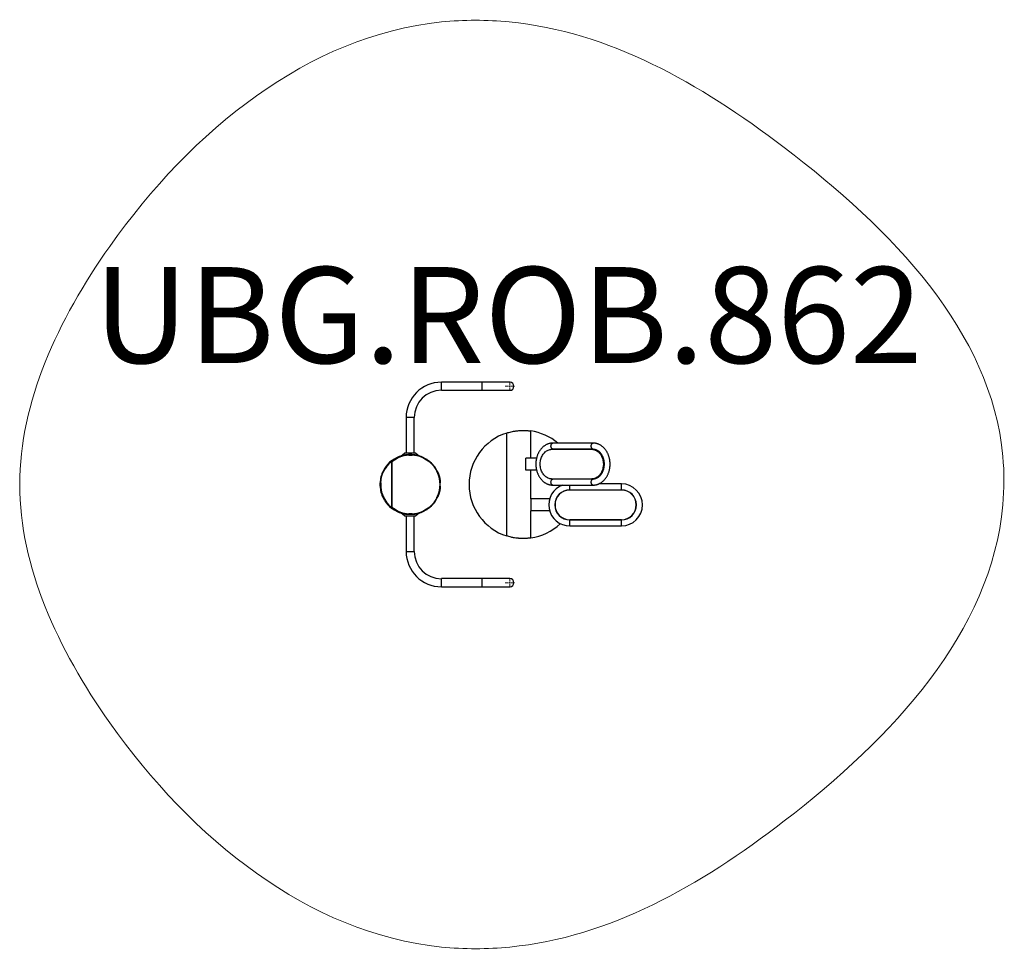
# Model space of a CAD drawing. Units: millimetres. Extents: x -1870 to 2228, y -1935 to 1935.
import ezdxf

# ---------------------------------------------------------------- set-up
doc = ezdxf.new("R2010")
doc.units = ezdxf.units.MM
doc.layers.add('SW_hulplaag', color=6, linetype='Continuous')
doc.layers.add('SW_Toestellen', color=2, linetype='Continuous')
doc.styles.add('SPW_2D_CAD', font='arial.ttf', dxfattribs={"height": 400})

# ---------------------------------------------------------------- blocks, each defined once
blk = doc.blocks.new('SW_CENTERMARKSYMBOL_0')
at = {"color": 0, "linetype": 'Continuous', "lineweight": 0}
for p, q in [((-0.17, 0), (-0.65, 0)), ((0, 0), (-0.08, 0)), ((0, 0.17), (0, 0.64)), ((0, 0), (0, 0.08)), ((0, 0), (0, -0.08)), ((0, 0), (0.08, 0)), ((0.17, 0), (0.64, 0)), ((0, -0.17), (0, -0.65))]:
    blk.add_line(p, q, dxfattribs=at)
blk = doc.blocks.new('SW_CENTERMARKSYMBOL_1')
at = {"color": 0, "linetype": 'Continuous', "lineweight": 0}
for p, q in [((-0.17, 0), (-0.65, 0)), ((0, 0), (-0.08, 0)), ((0, 0.17), (0, 0.64)), ((0, 0), (0, 0.08)), ((0, 0), (0, -0.08)), ((0, 0), (0.08, 0)), ((0.17, 0), (0.64, 0)), ((0, -0.17), (0, -0.65))]:
    blk.add_line(p, q, dxfattribs=at)

msp = doc.modelspace()

# ---------------------------------------------------------------- linework, layer by layer
at = {"layer": 'SW_Toestellen'}
for p, q in [((55, 425.9), (-115, 425.9)), ((-115, 392.2), (-115, 425.9)), ((170, 425.9), (55, 425.9)), ((55, 392.2), (55, 425.9)), ((-115, 392.2), (55, 392.2)), ((55, 392.2), (170, 392.2)), ((-261.9, 279), (-261.9, 131)), ((-245, 279), (-261.9, 279)), ((-228.2, 279), (-245, 279)), ((-228.2, 131), (-228.2, 279)), ((156.6, 214.4), (156.6, -214.4)), ((256.6, 110), (256.6, 222.8)), ((516.2, 172.5), (348.9, 172.5)), ((-267, 131), (-278.3, 121.4)), ((-223, 131), (-267, 131)), ((-238.3, 125), (-251.7, 125)), ((-211.7, 121.4), (-223, 131)), ((511.2, 146.5), (343.9, 146.5)), ((346.3, 147), (345.9, 146.5)), ((513.2, 147), (346.3, 147)), ((348.9, 147.5), (516.2, 147.5)), ((394.9, 147.5), (395.3, 147)), ((513.4, 146.5), (511.2, 146.5)), ((513.6, 146.5), (513.2, 147)), ((515, 147), (513.2, 147)), ((515.5, 146.4), (515, 147)), ((-320.8, 96.4), (-322.6, 98.8)), ((-319.3, 96.4), (-320.8, 96.4)), ((-320.8, -96.4), (-320.8, 96.4)), ((-319.3, -96.4), (-319.3, 96.4)), ((-313.3, 104.9), (-301.7, 111.6)), ((-310.3, 102.3), (-298.7, 109)), ((-250.2, 122), (-236.8, 122)), ((-188.3, 111.6), (-176.7, 104.9)), ((-188.3, 109), (-176.7, 102.3)), ((235.8, 60), (235.8, 110)), ((281, 110), (235.8, 110)), ((561.8, 91.5), (560.9, 92.6)), ((561.6, 89.5), (561.1, 90.2)), ((562, 89.5), (561.6, 89.5)), ((561.6, 80.5), (561.6, 89.5)), ((-356.6, 56.7), (-349.9, 68.3)), ((-354, 55.2), (-356.6, 56.7)), ((-354, 55.2), (-347.3, 66.8)), ((-347.3, 66.8), (-349.9, 68.3)), ((-141.2, 66.8), (-134.5, 55.2)), ((-140.1, 68.3), (-133.4, 56.7)), ((281, 60), (235.8, 60)), ((256.6, -60), (256.6, 60)), ((560.9, 77.4), (561.8, 78.5)), ((561.1, 79.8), (561.6, 80.5)), ((562, 80.5), (561.6, 80.5)), ((-370, -6.7), (-370, 6.7)), ((-370, 6.7), (-367, 6.7)), ((-367, 6.7), (-367, -6.7)), ((-121.5, 6.7), (-121.5, -6.7)), ((-120, -6.7), (-120, 6.7)), ((343.9, 23.5), (511.2, 23.5)), ((345.9, 23.5), (346.3, 23)), ((346.3, 23), (513.2, 23)), ((516.2, 22.5), (348.9, 22.5)), ((448.8, 23), (448.9, 22.5)), ((511.2, 23.5), (513.4, 23.5)), ((513.2, 23), (513.6, 23.5)), ((515, 23), (513.2, 23)), ((515, 23), (515.5, 23.6)), ((634.3, 2.5), (539.9, 2.5)), ((634.3, -22.5), (634.3, 2.5)), ((-370, -6.7), (-367, -6.7)), ((348.9, -2.5), (516.2, -2.5)), ((419.6, -23), (419.1, -23.5)), ((419.3, -22.5), (419.3, -2.5)), ((419.3, -22.5), (634.3, -22.5)), ((634.3, -23.5), (419.3, -23.5)), ((634, -23), (419.6, -23)), ((448.9, -22.5), (448.8, -23)), ((634.6, -23.5), (634, -23)), ((-354, -55.2), (-356.6, -56.7)), ((-349.9, -68.3), (-356.6, -56.7)), ((-354, -55.2), (-347.3, -66.8)), ((-347.3, -66.8), (-349.9, -68.3)), ((-134.5, -55.2), (-141.2, -66.8)), ((-133.4, -56.7), (-140.1, -68.3)), ((256.6, -60), (256.6, -110)), ((335.5, -60), (256.6, -60)), ((358, -79.8), (357.3, -80.5)), ((357.3, -80.5), (357.3, -89.5)), ((363.1, -60), (362, -60)), ((696.3, -80.5), (695.6, -79.8)), ((696.3, -89.5), (696.3, -80.5)), ((-322.6, -98.8), (-320.8, -96.4)), ((-320.8, -96.4), (-319.3, -96.4)), ((-301.7, -111.6), (-313.3, -104.9)), ((-298.7, -109), (-310.3, -102.3)), ((-278.3, -121.4), (-267, -131)), ((-236.8, -122), (-250.2, -122)), ((-223, -131), (-211.7, -121.4)), ((-176.7, -102.3), (-188.3, -109)), ((-176.7, -104.9), (-188.3, -111.6)), ((256.6, -222.8), (256.6, -110)), ((335.5, -110), (256.6, -110)), ((357.3, -89.5), (358, -90.2)), ((363.1, -110), (362, -110)), ((695.6, -90.2), (696.3, -89.5)), ((-267, -131), (-223, -131)), ((-261.9, -131), (-261.9, -279)), ((-238.3, -125), (-251.7, -125)), ((-228.2, -279), (-228.2, -131)), ((398.7, -143), (398.1, -143.8)), ((419.1, -146.5), (419.6, -147)), ((419.3, -146.5), (634.3, -146.5)), ((634.3, -147.5), (419.3, -147.5)), ((419.3, -172.5), (419.3, -147.5)), ((419.6, -147), (634, -147)), ((634, -147), (634.6, -146.5)), ((634.3, -172.5), (634.3, -147.5)), ((419.3, -172.5), (634.3, -172.5)), ((-261.9, -279), (-228.2, -279)), ((55, -392.1), (-115, -392.1)), ((-115, -425.8), (-115, -392.1)), ((170, -392.1), (55, -392.1)), ((55, -425.8), (55, -392.1)), ((-115, -425.8), (55, -425.8)), ((55, -425.8), (170, -425.8))]:
    msp.add_line(p, q, dxfattribs=at)
at = {"layer": 'SW_Toestellen', "flags": 128}
for points in [[(348.9, 147.5), (348.2, 147.5), (346.9, 147.9), (345.7, 148.6), (344.5, 149.6), (343.5, 151), (342.6, 152.6), (341.9, 154.4), (341.4, 156.3), (341.1, 158.4), (341.1, 160.5), (341.2, 162.6), (341.6, 164.7), (342.2, 166.6), (343, 168.3), (344, 169.7), (345.1, 170.9), (346.3, 171.8), (347.6, 172.3), (348.9, 172.5), (348.9, 172.5)], [(516.2, 147.5), (515.2, 147.6), (513.9, 148), (512.7, 148.8), (511.5, 150), (510.5, 151.4), (509.7, 153), (509.1, 154.9), (508.6, 156.9), (508.4, 158.9), (508.4, 161.1), (508.6, 163.1), (509.1, 165.1), (509.7, 167), (510.5, 168.6), (511.5, 170), (512.7, 171.2), (513.9, 172), (515.2, 172.4), (516.2, 172.5)], [(343.9, 23.5), (340.2, 23.7), (336.6, 24.2), (333, 25.1), (329.4, 26.4), (326, 28), (322.6, 29.9), (319.4, 32.1), (316.3, 34.7), (313.4, 37.6), (310.7, 40.7), (308.1, 44.1), (305.8, 47.7), (303.7, 51.6), (301.8, 55.6), (300.2, 59.8), (298.8, 64.2), (297.7, 68.7), (296.9, 73.3), (296.3, 77.9), (296.1, 82.6), (296.1, 87.4), (296.3, 92.1), (296.9, 96.7), (297.7, 101.3), (298.8, 105.8), (300.2, 110.2), (301.8, 114.4), (303.7, 118.4), (305.8, 122.3), (308.1, 125.9), (310.7, 129.3), (313.4, 132.4), (316.3, 135.3), (319.4, 137.9), (322.6, 140.1), (326, 142), (329.4, 143.6), (333, 144.9), (336.6, 145.8), (340.2, 146.3), (343.9, 146.5)], [(511.2, 146.5), (514.9, 146.3), (518.5, 145.8), (522.1, 144.9), (525.6, 143.6), (529.1, 142), (532.4, 140.1), (535.6, 137.9), (538.7, 135.3), (541.6, 132.4), (544.4, 129.3), (546.9, 125.9), (549.3, 122.3), (551.4, 118.4), (553.2, 114.4), (554.9, 110.2), (556.2, 105.8), (557.3, 101.3), (558.2, 96.7), (558.7, 92.1), (559, 87.4), (559, 82.6), (558.7, 77.9), (558.2, 73.3), (557.3, 68.7), (556.2, 64.2), (554.9, 59.8), (553.2, 55.6), (551.4, 51.6), (549.3, 47.7), (546.9, 44.1), (544.4, 40.7), (541.6, 37.6), (538.7, 34.7), (535.6, 32.1), (532.4, 29.9), (529.1, 28), (525.6, 26.4), (522.1, 25.1), (518.5, 24.2), (514.9, 23.7), (511.2, 23.5)], [(561.1, 90.2), (560.6, 94.9), (559.9, 99.6), (558.8, 104.2), (557.5, 108.7), (556, 113.1), (554.1, 117.3), (552.1, 121.2), (549.7, 125), (547.2, 128.5), (544.5, 131.8), (541.5, 134.8), (538.4, 137.4), (535.2, 139.8), (531.8, 141.8), (528.3, 143.5), (524.7, 144.8), (521, 145.7), (517.3, 146.3), (513.6, 146.5)], [(513.6, 23.5), (517.3, 23.7), (521, 24.3), (524.7, 25.2), (528.3, 26.5), (531.8, 28.2), (535.2, 30.2), (538.4, 32.6), (541.5, 35.2), (544.5, 38.2), (547.2, 41.5), (549.7, 45), (552.1, 48.8), (554.1, 52.7), (556, 56.9), (557.5, 61.3), (558.8, 65.8), (559.9, 70.4), (560.6, 75.1), (561.1, 79.8)], [(348.9, -2.5), (347.6, -2.3), (346.3, -1.8), (345.1, -0.9), (344, 0.3), (343, 1.7), (342.2, 3.4), (341.6, 5.3), (341.2, 7.4), (341.1, 9.5), (341.1, 11.6), (341.4, 13.7), (341.9, 15.6), (342.6, 17.4), (343.5, 19), (344.5, 20.4), (345.7, 21.4), (346.9, 22.1), (348.2, 22.5), (348.9, 22.5)], [(516.2, -2.5), (515.2, -2.4), (513.9, -2), (512.7, -1.2), (511.5, 0), (510.5, 1.4), (509.7, 3), (509.1, 4.9), (508.6, 6.9), (508.4, 8.9), (508.4, 11.1), (508.6, 13.1), (509.1, 15.1), (509.7, 17), (510.5, 18.6), (511.5, 20), (512.7, 21.2), (513.9, 22), (515.2, 22.4), (516.2, 22.5)]]:
    msp.add_lwpolyline(points, dxfattribs=at)
at = {"layer": 'SW_Toestellen'}
for centre, radius, start, end in [((-115, 279), 146.9, 90, 180), ((170, 409), 16.9, 0, 90), ((-115, 279), 113.2, 90, 180), ((170, 409), 16.9, 270, 0), ((225, 0), 225, 107.6887, 252.3113), ((225, 0), 225, 50.0555, 81.9175), ((513.4, 109.3), 37.2, 89.71, 90), ((-263.3, 18.3), 100, 126.3567, 150), ((-263.3, 18.3), 100, 121.2798, 125.7742), ((482.3, 85), 79, 356.2519, 3.7481), ((-270, 6.7), 100, 150, 180), ((-226.7, 18.3), 100, 31.2798, 35.7742), ((513.4, 60.7), 37.2, 270, 270.29), ((634.3, -85), 87.5, 270, 90), ((-270, -6.7), 100, 180, 210), ((419.3, -85), 87.5, 109.463, 270), ((419.3, -85), 62.5, 90, 270), ((419.3, -85), 61.5, 90, 270), ((634.3, -85), 62.5, 270, 90), ((634.3, -85), 61.5, 270, 90), ((-263.3, -18.3), 100, 210, 233.6433), ((-226.7, -18.3), 100, 324.2258, 328.7202), ((-263.3, -18.3), 100, 234.2258, 238.7202), ((225, 0), 225, 278.0825, 313.5255), ((-115, -279), 146.9, 180, 270), ((-115, -279), 113.2, 180, 270), ((170, -409), 16.9, 0, 90), ((170, -409), 16.9, 270, 0)]:
    msp.add_arc(centre, radius, start, end, dxfattribs=at)
for centre, major_axis, start_param, end_param in [((-314.5, 100.8), (-5.81, -3.35), 4.511949, 4.583342), ((-175.5, 100.8), (-5.81, 3.35), 4.841436, 4.905683), ((-144.2, -69.5), (3.35, 5.81), 4.841436, 4.904587), ((-314.5, -100.8), (5.81, -3.35), 4.841436, 4.923081), ((-175.5, -100.8), (5.81, 3.35), 4.519094, 4.583342)]:
    msp.add_ellipse(centre, major_axis=major_axis, ratio=0.447214, start_param=start_param, end_param=end_param, dxfattribs=at)
at = {"layer": 'SW_Toestellen', "color": 7, "linetype": 'Continuous', "lineweight": 15}
msp.add_open_spline([(-115, -1925.9), (-667.3, -1869.9), (-1464.4, -1223.1), (-2027.9, -0.1), (-1464.2, 1222.9), (-584.9, 1936.8), (499.7, 1934.1), (1423.2, 1405.8), (2228.5, 583), (2227.1, -559.2), (1435.5, -1401.6), (500.7, -1933.5), (-20.6, -1935.4), (-115, -1925.9)], degree=3, knots=[0, 0, 0, 0, 0.139907, 0.228897, 0.317865, 0.457785, 0.481511, 0.587131, 0.719328, 0.736297, 0.870586, 0.976078, 1, 1, 1, 1], dxfattribs=at)
at = {"layer": 'SW_Toestellen'}
for points, knots in [([(156.6, 214.4), (163, 216.4), (169.3, 218.1), (178.7, 220.2), (181.9, 220.8), (186.6, 221.7), (188.1, 222), (191.2, 222.5), (192.7, 222.7), (197.3, 223.3), (200.2, 223.7), (206, 224.2), (208.9, 224.4), (213, 224.7), (214.3, 224.8), (217, 224.9), (218.3, 224.9), (222.2, 225), (224.6, 225), (229.3, 225), (231.5, 224.9), (234.7, 224.8), (235.7, 224.7), (237.2, 224.7), (237.7, 224.6), (238.6, 224.6), (239.1, 224.6), (241.4, 224.4), (243.1, 224.3), (246.2, 224), (247.6, 223.9), (250.2, 223.6), (251.3, 223.5), (253.2, 223.2), (254, 223.1), (255.3, 222.9), (255.8, 222.9), (256.5, 222.8), (256.6, 222.8), (256.6, 222.8)], [0, 0, 0, 0, 0.125, 0.125, 0.1875, 0.1875, 0.21875, 0.21875, 0.25, 0.25, 0.3125, 0.3125, 0.375, 0.375, 0.40625, 0.40625, 0.4375, 0.4375, 0.5, 0.5, 0.5625, 0.5625, 0.59375, 0.59375, 0.609375, 0.609375, 0.625, 0.625, 0.6875, 0.6875, 0.75, 0.75, 0.8125, 0.8125, 0.875, 0.875, 0.9375, 0.9375, 1, 1, 1, 1]), ([(348.9, 172.5), (347.8, 172.5), (345.3, 172.5), (341.4, 172.1), (337.1, 171.3), (332.8, 170.3), (328.6, 168.9), (324.4, 167.2), (320.2, 165.1), (316.3, 162.8), (312.6, 160.3), (309.2, 157.6), (305.9, 154.7), (302.8, 151.6), (299.7, 148.2), (296.9, 144.7), (294.2, 140.9), (291.8, 137), (289.5, 132.9), (287.4, 128.6), (285.5, 124.3), (283.8, 119.8), (282.3, 115.2), (281.1, 110.6), (280.1, 106), (279.3, 101.5), (278.7, 97.3), (278.4, 93.7), (278.1, 89.7), (278.1, 86.8), (278, 85)], [0, 0, 0, 0, 0.028044, 0.065632, 0.103517, 0.141737, 0.18033, 0.219329, 0.258761, 0.298648, 0.334793, 0.371052, 0.407413, 0.443861, 0.480377, 0.516945, 0.553545, 0.590155, 0.626755, 0.663321, 0.699822, 0.736221, 0.772456, 0.808427, 0.843932, 0.878506, 0.910731, 0.936848, 0.959368, 1, 1, 1, 1]), ([(587.1, 85), (587.1, 86.8), (587, 89.3), (586.8, 93.1), (586.5, 96.3), (586.1, 100), (585.4, 104), (584.6, 108.1), (583.6, 112.3), (582.4, 116.5), (581, 120.7), (579.4, 124.9), (577.6, 129), (575.5, 133.1), (573.3, 137), (570.9, 140.8), (568.3, 144.5), (565.6, 148), (562.6, 151.3), (559.5, 154.4), (556.3, 157.4), (552.8, 160), (549.3, 162.5), (545.6, 164.7), (541.8, 166.7), (537.9, 168.4), (533.9, 169.8), (529.9, 170.9), (525.7, 171.8), (521.5, 172.3), (518.3, 172.5), (516.6, 172.5), (516.2, 172.5)], [0, 0, 0, 0, 0.039804, 0.056023, 0.08293, 0.110879, 0.140865, 0.172159, 0.204468, 0.237559, 0.271265, 0.305465, 0.340066, 0.374996, 0.410199, 0.445631, 0.481254, 0.517038, 0.552955, 0.588984, 0.625106, 0.661307, 0.697577, 0.733909, 0.770303, 0.806764, 0.843305, 0.879944, 0.916704, 0.953616, 0.990715, 1, 1, 1, 1]), ([(-301.7, 111.6), (-301.4, 111.8), (-300.9, 112.1), (-300, 112.6), (-299.2, 113), (-298.3, 113.5), (-297.4, 113.9), (-296.5, 114.4), (-295.6, 114.8), (-294.7, 115.3), (-293.8, 115.7), (-292.9, 116.1), (-291.9, 116.6), (-291, 117), (-288.4, 118.1), (-283.9, 119.7), (-277.8, 121.6), (-271.3, 123.1), (-266, 124), (-261.5, 124.5), (-258.9, 124.7), (-256.9, 124.9), (-255.4, 124.9), (-253.6, 125), (-252.4, 125), (-251.7, 125)], [0, 0, 0, 0, 0.018012, 0.036169, 0.054474, 0.072924, 0.091522, 0.110266, 0.129156, 0.148194, 0.167378, 0.186709, 0.206187, 0.225813, 0.245585, 0.366497, 0.496098, 0.6152, 0.748609, 0.808097, 0.874644, 0.898145, 0.926871, 0.960823, 1, 1, 1, 1]), ([(-251.7, 125), (-251.5, 125), (-251.3, 124.9), (-250.9, 124.6), (-250.8, 124.4), (-250.5, 123.8), (-250.4, 123.5), (-250.2, 122.8), (-250.2, 122.4), (-250.2, 122)], [0, 0, 0, 0, 0.25, 0.25, 0.5, 0.5, 0.75, 0.75, 1, 1, 1, 1]), ([(-236.8, 122), (-236.8, 122.4), (-236.8, 122.8), (-237, 123.5), (-237.1, 123.8), (-237.4, 124.4), (-237.5, 124.6), (-237.9, 124.9), (-238.1, 125), (-238.3, 125)], [0, 0, 0, 0, 0.25, 0.25, 0.5, 0.5, 0.75, 0.75, 1, 1, 1, 1]), ([(-238.3, 125), (-238, 125), (-237.3, 125), (-236.3, 125), (-235.4, 125), (-234.5, 124.9), (-233.8, 124.9), (-233, 124.9), (-232.4, 124.8), (-230.9, 124.7), (-228.5, 124.5), (-224, 124), (-218.7, 123.1), (-212.2, 121.6), (-206.1, 119.7), (-201.3, 118), (-198.2, 116.6), (-196.5, 115.8), (-194.8, 115), (-193.1, 114.2), (-191.5, 113.4), (-189.9, 112.5), (-188.8, 111.9), (-188.3, 111.6)], [0, 0, 0, 0, 0.020241, 0.039177, 0.056806, 0.073129, 0.088145, 0.101855, 0.114259, 0.125357, 0.191902, 0.251392, 0.384799, 0.503903, 0.633503, 0.754417, 0.791019, 0.827114, 0.862703, 0.897785, 0.932362, 0.966433, 1, 1, 1, 1]), ([(339.6, 146.2), (339.8, 146.2), (341, 146.6), (343.2, 147), (346.1, 147.4), (348, 147.5), (348.9, 147.5)], [0, 0, 0, 0, 0.053138, 0.379988, 0.714018, 1, 1, 1, 1]), ([(516.2, 147.5), (516.4, 147.5), (517.6, 147.5), (520, 147.3), (523.2, 146.8), (526.4, 146), (529.4, 144.9), (532.2, 143.5), (535, 142), (537.7, 140.2), (540.3, 138.1), (542.8, 135.9), (545.1, 133.4), (547.4, 130.7), (549.5, 127.8), (551.5, 124.7), (553.4, 121.5), (555.1, 118.1), (556.6, 114.6), (557.9, 110.9), (559.1, 107.2), (560, 103.4), (560.8, 99.7), (561.4, 96.1), (561.7, 93), (561.9, 90.2), (562.1, 87.6), (562.1, 85.8), (562.1, 85)], [0, 0, 0, 0, 0.007559, 0.055399, 0.103846, 0.152639, 0.196359, 0.239548, 0.282247, 0.324518, 0.366432, 0.408055, 0.449444, 0.490647, 0.531702, 0.572635, 0.613459, 0.654174, 0.694763, 0.735183, 0.775347, 0.815077, 0.853971, 0.890901, 0.922783, 0.947352, 0.975593, 1, 1, 1, 1]), ([(-320.8, 96.4), (-321.1, 96.2), (-321.6, 95.8), (-322.4, 95.2), (-323.2, 94.6), (-324, 94), (-324.7, 93.4), (-325.5, 92.7), (-326.3, 92.1), (-327, 91.4), (-327.8, 90.8), (-329.5, 89.2), (-332.2, 86.7), (-335.6, 83), (-338.9, 79.2), (-341.2, 76.1), (-342.8, 73.8), (-343.8, 72.4), (-344.7, 71.1), (-345.6, 69.7), (-346.5, 68.2), (-347, 67.3), (-347.3, 66.8)], [0, 0, 0, 0, 0.024949, 0.049888, 0.07482, 0.099746, 0.12467, 0.149594, 0.174522, 0.199454, 0.224395, 0.249347, 0.374667, 0.500001, 0.625321, 0.750655, 0.792231, 0.833783, 0.875324, 0.916866, 0.95842, 1, 1, 1, 1]), ([(-322.6, 98.8), (-322.3, 99), (-321.8, 99.4), (-321, 100), (-320.2, 100.6), (-319.3, 101.1), (-318.5, 101.7), (-317.7, 102.2), (-316.8, 102.8), (-316, 103.3), (-315.1, 103.9), (-314.2, 104.4), (-313.6, 104.7), (-313.3, 104.9)], [0, 0, 0, 0, 0.088037, 0.176647, 0.26583, 0.355586, 0.445917, 0.536824, 0.628305, 0.720363, 0.812998, 0.90621, 1, 1, 1, 1]), ([(-319.3, 96.4), (-319.3, 96.5), (-319.4, 96.6), (-319.5, 96.7), (-319.5, 96.8), (-319.6, 96.9), (-319.7, 97.1), (-319.9, 97.3), (-320.1, 97.6), (-320.5, 98), (-320.8, 98.2), (-321.1, 98.5), (-321.5, 98.8), (-321.9, 98.9), (-322.1, 99), (-322.3, 98.9), (-322.5, 98.9), (-322.5, 98.9), (-322.6, 98.8)], [0, 0, 0, 0, 0.0313694, 0.0593964, 0.0840733, 0.1054015, 0.1233879, 0.191026, 0.250185, 0.3513298, 0.4388211, 0.5001746, 0.6326085, 0.7498703, 0.813485, 0.8766684, 0.9374737, 1, 1, 1, 1]), ([(-319.3, 96.4), (-319, 96.6), (-318.5, 97), (-317.7, 97.6), (-316.9, 98.1), (-316.1, 98.7), (-315.3, 99.2), (-314.5, 99.8), (-313.7, 100.3), (-312.8, 100.8), (-312, 101.3), (-311.1, 101.8), (-310.6, 102.1), (-310.3, 102.3)], [0, 0, 0, 0, 0.0904028, 0.1808823, 0.2714468, 0.3621045, 0.4528636, 0.5437321, 0.6347182, 0.72583, 0.8170756, 0.9084629, 1, 1, 1, 1]), ([(-313.3, 104.9), (-313.1, 105), (-312.9, 105), (-312.4, 104.9), (-312.1, 104.7), (-311.5, 104.2), (-311.2, 103.9), (-310.7, 103.1), (-310.5, 102.7), (-310.3, 102.3)], [0, 0, 0, 0, 0.25, 0.25, 0.5, 0.5, 0.75, 0.75, 1, 1, 1, 1]), ([(-298.7, 109), (-298.9, 109.4), (-299.1, 109.8), (-299.6, 110.6), (-299.9, 110.9), (-300.5, 111.4), (-300.8, 111.6), (-301.3, 111.7), (-301.5, 111.7), (-301.7, 111.6)], [0, 0, 0, 0, 0.25, 0.25, 0.5, 0.5, 0.75, 0.75, 1, 1, 1, 1]), ([(-250.2, 122), (-250.5, 122), (-251.2, 122), (-252.1, 122), (-253, 122), (-253.9, 121.9), (-254.8, 121.9), (-255.7, 121.8), (-256.5, 121.8), (-257.3, 121.7), (-258.2, 121.7), (-259, 121.6), (-259.7, 121.5), (-260.5, 121.5), (-261.2, 121.4), (-261.9, 121.3), (-262.6, 121.2), (-263.3, 121.1), (-264, 121), (-264.6, 120.9), (-265.3, 120.8), (-265.9, 120.7), (-266.5, 120.6), (-267, 120.5), (-267.6, 120.4), (-268.1, 120.3), (-268.6, 120.2), (-269.1, 120.1), (-269.6, 120), (-270.1, 119.9), (-270.5, 119.9), (-270.9, 119.8), (-271.3, 119.7), (-271.7, 119.6), (-272.1, 119.5), (-272.4, 119.4), (-272.8, 119.3), (-273.1, 119.3), (-273.4, 119.2), (-273.7, 119.1), (-273.9, 119), (-274.2, 119), (-274.4, 118.9), (-274.6, 118.9), (-274.8, 118.8), (-275, 118.8), (-275.2, 118.7), (-275.8, 118.6), (-277.1, 118.2), (-278.8, 117.7), (-280.5, 117.1), (-282.2, 116.6), (-283.9, 115.9), (-285.6, 115.3), (-287.3, 114.6), (-289, 113.9), (-290.6, 113.2), (-292.3, 112.4), (-293.9, 111.6), (-295.5, 110.8), (-297.1, 109.9), (-298.2, 109.3), (-298.7, 109)], [0, 0, 0, 0, 0.019082, 0.037805, 0.056167, 0.074168, 0.091808, 0.109086, 0.126003, 0.142558, 0.158751, 0.174582, 0.190051, 0.205157, 0.219901, 0.234283, 0.248303, 0.261961, 0.275257, 0.28819, 0.300762, 0.312972, 0.324821, 0.336308, 0.347434, 0.358198, 0.368602, 0.378646, 0.388329, 0.397651, 0.406614, 0.415217, 0.42346, 0.431344, 0.438869, 0.446035, 0.452842, 0.45929, 0.46538, 0.471112, 0.476486, 0.481502, 0.486161, 0.490462, 0.494406, 0.497992, 0.501222, 0.504094, 0.539876, 0.575612, 0.611301, 0.646939, 0.682525, 0.718054, 0.753526, 0.788937, 0.824286, 0.859568, 0.894783, 0.929928, 0.965001, 1, 1, 1, 1]), ([(-188.3, 109), (-188.6, 109.2), (-189.1, 109.5), (-190, 110), (-190.8, 110.4), (-191.7, 110.9), (-192.6, 111.3), (-193.4, 111.8), (-194.3, 112.2), (-195.2, 112.6), (-196.1, 113), (-197, 113.4), (-197.8, 113.8), (-198.7, 114.2), (-199.8, 114.7), (-201.5, 115.3), (-203.9, 116.3), (-207.5, 117.5), (-210.3, 118.3), (-212, 118.8), (-212.4, 118.9), (-212.9, 119), (-213.4, 119.1), (-214, 119.3), (-214.7, 119.5), (-215.5, 119.6), (-216.4, 119.8), (-217.3, 120), (-218.3, 120.2), (-219.4, 120.4), (-220.6, 120.6), (-221.8, 120.8), (-223.2, 121), (-224.6, 121.2), (-226.1, 121.4), (-227.7, 121.6), (-229.4, 121.7), (-231.1, 121.8), (-232.9, 121.9), (-234.8, 122), (-236.1, 122), (-236.8, 122)], [0, 0, 0, 0, 0.018756, 0.037533, 0.056331, 0.07515, 0.09399, 0.11285, 0.13173, 0.150629, 0.169547, 0.188485, 0.207441, 0.226415, 0.245407, 0.277076, 0.329289, 0.402179, 0.495903, 0.502196, 0.510061, 0.519501, 0.530515, 0.543107, 0.557276, 0.573026, 0.590359, 0.609275, 0.629778, 0.651869, 0.67555, 0.700822, 0.727687, 0.756147, 0.786201, 0.817851, 0.851096, 0.885935, 0.922367, 0.96039, 1, 1, 1, 1]), ([(-188.3, 111.6), (-188.2, 111.5), (-188.1, 111.4), (-187.9, 111.1), (-187.9, 110.9), (-187.9, 110.4), (-187.9, 110.2), (-188.1, 109.6), (-188.2, 109.3), (-188.3, 109)], [0, 0, 0, 0, 0.25, 0.25, 0.5, 0.5, 0.75, 0.75, 1, 1, 1, 1]), ([(-176.7, 102.3), (-176.6, 102.6), (-176.5, 102.9), (-176.3, 103.5), (-176.3, 103.7), (-176.3, 104.2), (-176.3, 104.4), (-176.5, 104.7), (-176.6, 104.8), (-176.7, 104.9)], [0, 0, 0, 0, 0.25, 0.25, 0.5, 0.5, 0.75, 0.75, 1, 1, 1, 1]), ([(-176.7, 104.9), (-176.4, 104.7), (-175.9, 104.4), (-175.1, 103.9), (-174.2, 103.4), (-173.4, 102.9), (-172.6, 102.4), (-171.9, 101.9), (-171.1, 101.4), (-170.3, 100.9), (-169.5, 100.4), (-168.8, 99.8), (-168.1, 99.3), (-167.3, 98.8), (-166.6, 98.2), (-164.3, 96.5), (-160.7, 93.6), (-155.9, 89), (-151.4, 84.3), (-148.3, 80.4), (-146.2, 77.6), (-145.1, 76.1), (-144, 74.6), (-143, 73), (-142, 71.5), (-141, 69.9), (-140.4, 68.8), (-140.1, 68.3)], [0, 0, 0, 0, 0.0189234, 0.0377413, 0.0564538, 0.075061, 0.0935629, 0.1119596, 0.1302514, 0.1484382, 0.1665202, 0.1844975, 0.2023701, 0.2201382, 0.237802, 0.2553615, 0.3841512, 0.5086792, 0.6348642, 0.7575443, 0.7928717, 0.8279652, 0.862827, 0.8974593, 0.931864, 0.9660435, 1, 1, 1, 1]), ([(-176.7, 102.3), (-176.4, 102.1), (-175.9, 101.8), (-175, 101.3), (-174.2, 100.8), (-173.4, 100.3), (-172.5, 99.8), (-171.7, 99.2), (-170.9, 98.7), (-170.1, 98.2), (-169.3, 97.6), (-168.5, 97), (-167.7, 96.5), (-167, 95.9), (-164.8, 94.2), (-161.2, 91.3), (-156.6, 87), (-152.2, 82.3), (-149.1, 78.5), (-147.1, 75.9), (-146.1, 74.4), (-145, 72.9), (-144, 71.4), (-143.1, 69.9), (-142.1, 68.4), (-141.5, 67.3), (-141.2, 66.8)], [0, 0, 0, 0, 0.019836, 0.039638, 0.059408, 0.079146, 0.098857, 0.118539, 0.138197, 0.15783, 0.177442, 0.197034, 0.216607, 0.236163, 0.255705, 0.383, 0.509147, 0.634107, 0.757896, 0.792784, 0.827549, 0.862205, 0.896765, 0.931242, 0.965649, 1, 1, 1, 1]), ([(278, 85), (278.1, 83.2), (278.1, 80.7), (278.3, 76.9), (278.6, 73.7), (279.1, 70), (279.7, 66), (280.5, 61.9), (281.5, 57.7), (282.7, 53.5), (284.1, 49.3), (285.7, 45.1), (287.6, 41), (289.6, 36.9), (291.8, 33), (294.2, 29.2), (296.8, 25.5), (299.5, 22), (302.5, 18.7), (305.6, 15.6), (308.9, 12.6), (312.3, 10), (315.8, 7.5), (319.5, 5.3), (323.3, 3.3), (327.2, 1.6), (331.2, 0.2), (335.3, -0.9), (339.4, -1.8), (343.6, -2.3), (346.8, -2.5), (348.5, -2.5), (348.9, -2.5)], [0, 0, 0, 0, 0.039805, 0.056023, 0.082931, 0.11088, 0.140865, 0.172159, 0.204469, 0.23756, 0.271266, 0.305466, 0.340067, 0.374997, 0.410201, 0.445633, 0.481256, 0.517039, 0.552957, 0.588986, 0.625108, 0.66131, 0.697579, 0.733911, 0.770305, 0.806767, 0.843308, 0.879947, 0.916707, 0.95362, 0.990719, 1, 1, 1, 1]), ([(516.2, -2.5), (517.3, -2.5), (519.8, -2.5), (523.7, -2.1), (528, -1.3), (532.3, -0.3), (536.5, 1.1), (540.7, 2.8), (544.9, 4.9), (548.8, 7.2), (552.5, 9.7), (555.9, 12.4), (559.2, 15.3), (562.4, 18.4), (565.4, 21.8), (568.2, 25.3), (570.9, 29.1), (573.4, 33), (575.7, 37.1), (577.7, 41.4), (579.6, 45.7), (581.3, 50.2), (582.8, 54.8), (584, 59.4), (585.1, 64), (585.9, 68.5), (586.4, 72.7), (586.7, 76.3), (587, 80.3), (587.1, 83.2), (587.1, 85)], [0, 0, 0, 0, 0.028036, 0.065625, 0.10351, 0.14173, 0.180323, 0.219323, 0.258755, 0.298642, 0.334787, 0.371047, 0.407409, 0.443856, 0.480373, 0.516942, 0.553541, 0.590152, 0.626752, 0.663318, 0.69982, 0.736218, 0.772454, 0.808425, 0.843931, 0.878505, 0.910731, 0.936847, 0.959368, 1, 1, 1, 1]), ([(562.1, 85), (562.1, 83.5), (562, 81.4), (561.8, 78.3), (561.6, 75.7), (561.2, 72.5), (560.6, 69.3), (559.9, 65.9), (559, 62.5), (557.9, 59.1), (556.7, 55.7), (555.3, 52.4), (553.7, 49.1), (552, 46), (550.1, 43.1), (548.1, 40.2), (546, 37.6), (543.7, 35.1), (541.3, 32.8), (538.8, 30.7), (536.2, 28.8), (533.6, 27.2), (530.8, 25.8), (527.9, 24.6), (525, 23.6), (522, 23), (519, 22.6), (517.1, 22.5), (516.2, 22.5)], [0, 0, 0, 0, 0.0443541, 0.0624528, 0.0924662, 0.1236278, 0.1570412, 0.1918879, 0.2278372, 0.2646271, 0.3020751, 0.3400506, 0.3784596, 0.4172382, 0.4563461, 0.495763, 0.5354867, 0.5755324, 0.6159319, 0.6567343, 0.6980057, 0.7398282, 0.7822983, 0.8255211, 0.8696007, 0.9146238, 0.9606359, 1, 1, 1, 1]), ([(-140.1, 68.3), (-140, 68.2), (-140.1, 68), (-140.5, 67.4), (-140.8, 67.1), (-141.2, 66.8)], [0, 0, 0, 0, 0.5, 0.5, 1, 1, 1, 1]), ([(-134.5, 55.2), (-134.1, 55.5), (-133.8, 55.8), (-133.4, 56.3), (-133.3, 56.6), (-133.4, 56.7)], [0, 0, 0, 0, 0.5, 0.5, 1, 1, 1, 1]), ([(-121.5, 6.7), (-121.5, 7), (-121.5, 7.6), (-121.5, 8.5), (-121.5, 9.4), (-121.6, 10.3), (-121.6, 11.2), (-121.7, 12.1), (-121.7, 13), (-121.8, 13.9), (-121.8, 14.8), (-121.9, 15.7), (-122, 16.6), (-122.1, 17.5), (-122.2, 18.4), (-122.4, 19.6), (-122.6, 21.3), (-123, 24), (-123.7, 27.6), (-124.4, 30.4), (-124.9, 32.1), (-125, 32.5), (-125.1, 32.9), (-125.3, 33.4), (-125.4, 34), (-125.6, 34.6), (-125.8, 35.3), (-126.1, 36.1), (-126.3, 37), (-126.6, 37.9), (-127, 38.8), (-127.4, 39.9), (-127.8, 41), (-128.2, 42.2), (-128.7, 43.4), (-129.2, 44.7), (-129.8, 46), (-130.5, 47.4), (-131.1, 48.9), (-131.9, 50.4), (-132.7, 52), (-133.6, 53.6), (-134.2, 54.6), (-134.5, 55.2)], [0, 0, 0, 0, 0.017532, 0.035064, 0.052596, 0.070131, 0.087667, 0.105206, 0.122747, 0.140292, 0.157842, 0.175395, 0.192954, 0.210518, 0.228088, 0.245665, 0.278284, 0.330606, 0.402726, 0.494817, 0.500784, 0.508181, 0.51701, 0.527272, 0.538969, 0.552104, 0.566679, 0.582698, 0.600164, 0.619082, 0.639455, 0.661291, 0.684593, 0.709368, 0.735623, 0.763366, 0.792605, 0.823348, 0.855606, 0.889389, 0.924707, 0.961573, 1, 1, 1, 1]), ([(-133.4, 56.7), (-133.2, 56.4), (-132.9, 55.9), (-132.5, 55.1), (-132.1, 54.3), (-131.6, 53.5), (-131.2, 52.7), (-130.8, 51.9), (-130.4, 51.1), (-130, 50.2), (-129.6, 49.4), (-129.2, 48.6), (-128.8, 47.8), (-128.5, 46.9), (-128.1, 46.1), (-127.7, 45.3), (-127.4, 44.4), (-127.1, 43.6), (-126.7, 42.8), (-126.4, 41.9), (-126.1, 41.1), (-125.8, 40.2), (-125.5, 39.4), (-125.2, 38.5), (-124.9, 37.7), (-124.7, 36.8), (-124.4, 36), (-124.1, 35.1), (-123.9, 34.3), (-123.6, 33.4), (-123.3, 32.3), (-122.9, 30.8), (-122.5, 28.9), (-122.1, 27.1), (-121.7, 25.3), (-121.4, 23.4), (-121.1, 21.6), (-120.8, 19.7), (-120.6, 17.9), (-120.4, 16), (-120.3, 14.1), (-120.2, 12.3), (-120.1, 10.4), (-120, 8.6), (-120, 7.3), (-120, 6.7)], [0, 0, 0, 0, 0.017966, 0.035889, 0.05377, 0.071609, 0.089406, 0.107162, 0.124876, 0.14255, 0.160183, 0.177776, 0.19533, 0.212844, 0.230319, 0.247755, 0.265152, 0.282512, 0.299834, 0.317118, 0.334365, 0.351576, 0.36875, 0.385889, 0.402991, 0.420059, 0.437092, 0.45409, 0.471054, 0.487984, 0.504881, 0.540655, 0.576352, 0.611975, 0.647527, 0.683013, 0.718436, 0.753799, 0.789107, 0.824363, 0.859571, 0.894735, 0.929859, 0.964946, 1, 1, 1, 1]), ([(-120, 6.7), (-120, 6.7), (-120.1, 6.7), (-120.7, 6.7), (-121, 6.7), (-121.5, 6.7)], [0, 0, 0, 0, 0.5, 0.5, 1, 1, 1, 1]), ([(348.9, 22.5), (348.7, 22.5), (347.5, 22.5), (345.1, 22.7), (342.1, 23.1), (340.2, 23.7), (339.3, 23.9)], [0, 0, 0, 0, 0.0530899, 0.3878915, 0.7269468, 1, 1, 1, 1]), ([(-367, -6.7), (-367, -7), (-367, -7.7), (-367, -8.6), (-367, -9.6), (-366.9, -10.6), (-366.9, -11.6), (-366.8, -12.5), (-366.8, -13.5), (-366.7, -14.5), (-366.6, -15.4), (-366.5, -16.4), (-366.4, -17.4), (-366.3, -18.3), (-366, -21.1), (-365.2, -25.6), (-363.8, -31.8), (-361.9, -37.9), (-360.2, -42.5), (-358.9, -45.5), (-358.2, -47.2), (-357.4, -48.8), (-356.6, -50.4), (-355.8, -52), (-354.9, -53.6), (-354.3, -54.7), (-354, -55.2)], [0, 0, 0, 0, 0.01917, 0.03833, 0.057481, 0.076626, 0.095766, 0.114903, 0.134039, 0.153176, 0.172317, 0.191462, 0.210614, 0.229775, 0.248947, 0.374469, 0.500001, 0.625523, 0.751055, 0.786649, 0.822211, 0.857756, 0.893295, 0.92884, 0.964404, 1, 1, 1, 1]), ([(-134.5, -55.2), (-134.3, -54.9), (-134, -54.4), (-133.6, -53.5), (-133.1, -52.7), (-132.7, -51.9), (-132.3, -51.1), (-131.9, -50.4), (-131.5, -49.6), (-131.1, -48.9), (-130.8, -48.1), (-130.5, -47.4), (-130.1, -46.7), (-129.8, -46), (-129.5, -45.3), (-129.2, -44.6), (-129, -44), (-128.7, -43.4), (-128.4, -42.7), (-128.2, -42.1), (-128, -41.5), (-127.8, -41), (-127.5, -40.4), (-127.3, -39.9), (-127.2, -39.3), (-127, -38.8), (-126.8, -38.3), (-126.6, -37.8), (-126.5, -37.4), (-126.3, -36.9), (-126.2, -36.5), (-126.1, -36.1), (-125.9, -35.7), (-125.8, -35.3), (-125.7, -35), (-125.6, -34.6), (-125.5, -34.3), (-125.4, -34), (-125.3, -33.7), (-125.2, -33.4), (-125.2, -33.1), (-125.1, -32.9), (-125, -32.7), (-125, -32.5), (-124.9, -32.3), (-124.9, -32.1), (-124.8, -31.9), (-124.7, -31.3), (-124.3, -30.1), (-123.9, -28.3), (-123.5, -26.5), (-123.2, -24.7), (-122.9, -22.9), (-122.6, -21.2), (-122.3, -19.4), (-122.1, -17.6), (-121.9, -15.8), (-121.8, -13.9), (-121.6, -12.1), (-121.6, -10.3), (-121.5, -8.5), (-121.5, -7.3), (-121.5, -6.7)], [0, 0, 0, 0, 0.019413, 0.038433, 0.057063, 0.075305, 0.093159, 0.110628, 0.127713, 0.144415, 0.160736, 0.176677, 0.192239, 0.207423, 0.222232, 0.236665, 0.250724, 0.26441, 0.277724, 0.290666, 0.303239, 0.315442, 0.327277, 0.338745, 0.349845, 0.360579, 0.370948, 0.380953, 0.390592, 0.399869, 0.408782, 0.417333, 0.425522, 0.43335, 0.440816, 0.447922, 0.454667, 0.461053, 0.467079, 0.472746, 0.478054, 0.483003, 0.487594, 0.491826, 0.495701, 0.499218, 0.502377, 0.505178, 0.540754, 0.576279, 0.611758, 0.647193, 0.68259, 0.71795, 0.753278, 0.788578, 0.823853, 0.859107, 0.894345, 0.92957, 0.964787, 1, 1, 1, 1]), ([(-120, -6.7), (-120, -7), (-120, -7.6), (-120, -8.5), (-120, -9.4), (-120.1, -10.3), (-120.1, -11.2), (-120.1, -12.1), (-120.2, -13), (-120.3, -13.9), (-120.3, -14.8), (-120.4, -15.7), (-120.5, -16.6), (-120.6, -17.5), (-120.7, -18.4), (-120.8, -19.3), (-120.9, -20.2), (-121, -21.1), (-121.2, -21.9), (-121.3, -22.8), (-121.5, -23.7), (-121.6, -24.6), (-121.8, -25.5), (-122, -26.4), (-122.1, -27.3), (-122.3, -28.2), (-122.5, -29.1), (-122.7, -29.9), (-123, -30.8), (-123.2, -31.7), (-123.5, -32.9), (-123.9, -34.4), (-124.4, -36.1), (-125, -37.9), (-125.6, -39.6), (-126.2, -41.4), (-126.9, -43.1), (-127.6, -44.9), (-128.3, -46.6), (-129.1, -48.3), (-129.9, -50), (-130.7, -51.7), (-131.6, -53.4), (-132.5, -55.1), (-133.1, -56.1), (-133.4, -56.7)], [0, 0, 0, 0, 0.016919, 0.033845, 0.050779, 0.067721, 0.084671, 0.10163, 0.118599, 0.135577, 0.152565, 0.169565, 0.186575, 0.203596, 0.22063, 0.237676, 0.254734, 0.271806, 0.288891, 0.305991, 0.323104, 0.340233, 0.357377, 0.374536, 0.391712, 0.408904, 0.426113, 0.443339, 0.460583, 0.477846, 0.495126, 0.530163, 0.565345, 0.600675, 0.636157, 0.671794, 0.707589, 0.743544, 0.779664, 0.815952, 0.852409, 0.88904, 0.925847, 0.962832, 1, 1, 1, 1]), ([(-121.5, -6.7), (-121, -6.7), (-120.7, -6.7), (-120.1, -6.7), (-120, -6.7), (-120, -6.7)], [0, 0, 0, 0, 0.5, 0.5, 1, 1, 1, 1]), ([(-347.3, -66.8), (-347.1, -67.1), (-346.8, -67.7), (-346.3, -68.5), (-345.8, -69.4), (-345.2, -70.2), (-344.7, -71.1), (-344.2, -71.9), (-343.6, -72.7), (-343, -73.5), (-342.5, -74.4), (-341.1, -76.3), (-338.9, -79.2), (-335.6, -83), (-332.2, -86.7), (-329.4, -89.4), (-327.3, -91.2), (-326, -92.3), (-324.7, -93.4), (-323.5, -94.4), (-322.1, -95.4), (-321.2, -96.1), (-320.8, -96.4)], [0, 0, 0, 0, 0.024949, 0.049888, 0.07482, 0.099746, 0.12467, 0.149594, 0.174522, 0.199454, 0.224395, 0.249347, 0.374667, 0.500001, 0.625321, 0.750655, 0.792231, 0.833783, 0.875324, 0.916866, 0.95842, 1, 1, 1, 1]), ([(-141.2, -66.8), (-141.4, -67.1), (-141.7, -67.6), (-142.2, -68.5), (-142.7, -69.3), (-143.2, -70.1), (-143.7, -71), (-144.3, -71.8), (-144.8, -72.6), (-145.3, -73.4), (-145.9, -74.2), (-146.5, -75), (-147, -75.8), (-147.6, -76.5), (-149.3, -78.8), (-152.2, -82.3), (-156.6, -87), (-161.2, -91.3), (-165, -94.4), (-167.6, -96.4), (-169.1, -97.4), (-170.6, -98.5), (-172.1, -99.5), (-173.6, -100.4), (-175.1, -101.4), (-176.2, -102), (-176.7, -102.3)], [0, 0, 0, 0, 0.0184893, 0.0369935, 0.0555144, 0.0740543, 0.0926153, 0.1111993, 0.1298085, 0.1484449, 0.1671106, 0.1858076, 0.2045379, 0.2233035, 0.2421065, 0.3658862, 0.4908557, 0.6169925, 0.7442974, 0.780598, 0.8169559, 0.8533825, 0.8898891, 0.9264869, 0.9631868, 1, 1, 1, 1]), ([(-140.1, -68.3), (-140.3, -68.6), (-140.6, -69.2), (-141.1, -70), (-141.6, -70.9), (-142.1, -71.7), (-142.7, -72.5), (-143.2, -73.4), (-143.8, -74.2), (-144.4, -75), (-144.9, -75.9), (-145.5, -76.7), (-146.1, -77.5), (-146.7, -78.3), (-148.4, -80.6), (-151.4, -84.3), (-155.9, -89), (-160.7, -93.6), (-164.6, -96.7), (-167.3, -98.8), (-168.8, -99.8), (-170.3, -100.9), (-171.9, -101.9), (-173.4, -102.9), (-175.1, -103.9), (-176.1, -104.6), (-176.7, -104.9)], [0, 0, 0, 0, 0.018257, 0.036578, 0.054964, 0.073414, 0.091931, 0.110513, 0.129161, 0.147876, 0.166658, 0.185506, 0.204422, 0.223406, 0.242458, 0.365137, 0.491323, 0.61585, 0.744641, 0.779863, 0.815504, 0.851562, 0.888041, 0.924939, 0.962259, 1, 1, 1, 1]), ([(-141.2, -66.8), (-140.8, -67.1), (-140.5, -67.4), (-140.1, -68), (-140, -68.2), (-140.1, -68.3)], [0, 0, 0, 0, 0.5, 0.5, 1, 1, 1, 1]), ([(-133.4, -56.7), (-133.3, -56.6), (-133.4, -56.3), (-133.8, -55.8), (-134.1, -55.5), (-134.5, -55.2)], [0, 0, 0, 0, 0.5, 0.5, 1, 1, 1, 1]), ([(-322.6, -98.8), (-322.6, -98.8), (-322.5, -98.9), (-322.5, -98.9), (-322.4, -98.9), (-322.3, -98.9), (-322.1, -99), (-321.9, -98.9), (-321.5, -98.8), (-321.1, -98.5), (-320.8, -98.2), (-320.4, -97.9), (-320.1, -97.5), (-319.8, -97.2), (-319.6, -96.9), (-319.5, -96.7), (-319.4, -96.5), (-319.3, -96.4)], [0, 0, 0, 0, 0.031665, 0.062556, 0.093007, 0.123397, 0.186579, 0.250209, 0.367476, 0.499933, 0.561293, 0.662102, 0.781831, 0.833549, 0.892403, 0.937119, 1, 1, 1, 1]), ([(-313.3, -104.9), (-313.6, -104.7), (-314.1, -104.4), (-314.9, -103.9), (-315.7, -103.5), (-316.5, -103), (-317.3, -102.5), (-318.1, -102), (-318.9, -101.4), (-319.6, -100.9), (-320.4, -100.4), (-321.1, -99.9), (-321.9, -99.4), (-322.3, -99), (-322.6, -98.8)], [0, 0, 0, 0, 0.085996, 0.171507, 0.256532, 0.341073, 0.425129, 0.508701, 0.59179, 0.674396, 0.75652, 0.838161, 0.919321, 1, 1, 1, 1]), ([(-310.3, -102.3), (-310.6, -102.1), (-311.1, -101.8), (-312, -101.3), (-312.8, -100.8), (-313.7, -100.3), (-314.5, -99.8), (-315.3, -99.2), (-316.1, -98.7), (-316.9, -98.1), (-317.7, -97.6), (-318.5, -97), (-319, -96.6), (-319.3, -96.4)], [0, 0, 0, 0, 0.091537, 0.182924, 0.27417, 0.365282, 0.456268, 0.547136, 0.637895, 0.728553, 0.819118, 0.909597, 1, 1, 1, 1]), ([(-310.3, -102.3), (-310.5, -102.7), (-310.7, -103.1), (-311.2, -103.9), (-311.5, -104.2), (-312.1, -104.7), (-312.4, -104.9), (-312.9, -105), (-313.1, -105), (-313.3, -104.9)], [0, 0, 0, 0, 0.25, 0.25, 0.5, 0.5, 0.75, 0.75, 1, 1, 1, 1]), ([(-301.7, -111.6), (-301.5, -111.7), (-301.3, -111.7), (-300.8, -111.6), (-300.5, -111.4), (-299.9, -110.9), (-299.6, -110.6), (-299.1, -109.8), (-298.9, -109.4), (-298.7, -109)], [0, 0, 0, 0, 0.25, 0.25, 0.5, 0.5, 0.75, 0.75, 1, 1, 1, 1]), ([(-251.7, -125), (-252, -125), (-252.7, -125), (-253.7, -125), (-254.6, -125), (-255.5, -124.9), (-256.2, -124.9), (-257, -124.9), (-257.6, -124.8), (-259.1, -124.7), (-261.5, -124.5), (-266, -124), (-271.3, -123.1), (-277.8, -121.6), (-283.9, -119.7), (-288.7, -118), (-291.8, -116.6), (-293.5, -115.8), (-295.2, -115), (-296.9, -114.2), (-298.5, -113.4), (-300.1, -112.5), (-301.2, -111.9), (-301.7, -111.6)], [0, 0, 0, 0, 0.020241, 0.039177, 0.056806, 0.073129, 0.088145, 0.101855, 0.114259, 0.125357, 0.191902, 0.251392, 0.384799, 0.503903, 0.633503, 0.754417, 0.791019, 0.827114, 0.862703, 0.897785, 0.932362, 0.966433, 1, 1, 1, 1]), ([(-298.7, -109), (-298.4, -109.2), (-297.9, -109.5), (-297, -109.9), (-296.2, -110.4), (-295.4, -110.8), (-294.6, -111.2), (-293.9, -111.6), (-293.1, -112), (-292.4, -112.4), (-291.6, -112.7), (-290.9, -113), (-290.2, -113.4), (-289.5, -113.7), (-288.8, -114), (-288.2, -114.3), (-287.5, -114.5), (-286.9, -114.8), (-286.2, -115.1), (-285.6, -115.3), (-285.1, -115.5), (-284.5, -115.7), (-283.9, -116), (-283.4, -116.2), (-282.8, -116.3), (-282.3, -116.5), (-281.8, -116.7), (-281.4, -116.9), (-280.9, -117), (-280.4, -117.2), (-280, -117.3), (-279.6, -117.4), (-279.2, -117.6), (-278.8, -117.7), (-278.5, -117.8), (-278.1, -117.9), (-277.8, -118), (-277.5, -118.1), (-277.2, -118.2), (-276.9, -118.3), (-276.6, -118.3), (-276.4, -118.4), (-276.2, -118.5), (-276, -118.5), (-275.8, -118.6), (-275.6, -118.6), (-275.4, -118.7), (-274.7, -118.9), (-273.4, -119.2), (-271.5, -119.6), (-269.6, -120), (-267.7, -120.4), (-265.8, -120.8), (-263.8, -121), (-261.9, -121.3), (-259.9, -121.5), (-258, -121.7), (-256.1, -121.8), (-254.1, -121.9), (-252.2, -122), (-250.8, -122), (-250.2, -122)], [0, 0, 0, 0, 0.018526, 0.036722, 0.054587, 0.072119, 0.089317, 0.10618, 0.122707, 0.138896, 0.154746, 0.170256, 0.185425, 0.200252, 0.214736, 0.228876, 0.242672, 0.256121, 0.269224, 0.281979, 0.294387, 0.306445, 0.318154, 0.329514, 0.340522, 0.351179, 0.361484, 0.371437, 0.381037, 0.390283, 0.399176, 0.407715, 0.415899, 0.423728, 0.431202, 0.43832, 0.445083, 0.451489, 0.457539, 0.463232, 0.468568, 0.473547, 0.478169, 0.482433, 0.486339, 0.489888, 0.493078, 0.495911, 0.534494, 0.573122, 0.611794, 0.650504, 0.689249, 0.728025, 0.766828, 0.805654, 0.8445, 0.883361, 0.922234, 0.961115, 1, 1, 1, 1]), ([(-250.2, -122), (-250.2, -122.4), (-250.2, -122.8), (-250.4, -123.5), (-250.5, -123.8), (-250.8, -124.4), (-250.9, -124.6), (-251.3, -124.9), (-251.5, -125), (-251.7, -125)], [0, 0, 0, 0, 0.25, 0.25, 0.5, 0.5, 0.75, 0.75, 1, 1, 1, 1]), ([(-188.3, -111.6), (-188.6, -111.8), (-189.1, -112.1), (-190, -112.6), (-190.8, -113), (-191.7, -113.5), (-192.6, -113.9), (-193.5, -114.4), (-194.4, -114.8), (-195.3, -115.3), (-196.2, -115.7), (-197.1, -116.1), (-198.1, -116.6), (-199, -117), (-201.6, -118.1), (-206.1, -119.7), (-212.2, -121.6), (-218.7, -123.1), (-224, -124), (-228.5, -124.5), (-231.1, -124.7), (-233.1, -124.9), (-234.6, -124.9), (-236.4, -125), (-237.6, -125), (-238.3, -125)], [0, 0, 0, 0, 0.018012, 0.036169, 0.054474, 0.072924, 0.091522, 0.110266, 0.129156, 0.148194, 0.167378, 0.186709, 0.206187, 0.225813, 0.245585, 0.366497, 0.496098, 0.6152, 0.748609, 0.808097, 0.874644, 0.898145, 0.926871, 0.960823, 1, 1, 1, 1]), ([(-238.3, -125), (-238.1, -125), (-237.9, -124.9), (-237.5, -124.6), (-237.4, -124.4), (-237.1, -123.8), (-237, -123.5), (-236.8, -122.8), (-236.8, -122.4), (-236.8, -122)], [0, 0, 0, 0, 0.25, 0.25, 0.5, 0.5, 0.75, 0.75, 1, 1, 1, 1]), ([(-236.8, -122), (-236.5, -122), (-235.8, -122), (-234.9, -122), (-234, -122), (-233.1, -121.9), (-232.2, -121.9), (-231.3, -121.8), (-230.5, -121.8), (-229.6, -121.7), (-228.8, -121.7), (-228, -121.6), (-227.2, -121.5), (-226.5, -121.5), (-225.7, -121.4), (-225, -121.3), (-224.3, -121.2), (-223.6, -121.1), (-223, -121), (-222.3, -120.9), (-221.7, -120.8), (-221.1, -120.7), (-220.5, -120.6), (-219.9, -120.5), (-219.4, -120.4), (-218.9, -120.3), (-218.3, -120.2), (-217.8, -120.1), (-217.4, -120), (-216.9, -119.9), (-216.5, -119.8), (-216, -119.8), (-215.6, -119.7), (-215.2, -119.6), (-214.9, -119.5), (-214.5, -119.4), (-214.2, -119.3), (-213.9, -119.3), (-213.6, -119.2), (-213.3, -119.1), (-213, -119), (-212.8, -119), (-212.6, -118.9), (-212.4, -118.9), (-212.2, -118.8), (-212, -118.8), (-211.8, -118.7), (-211.2, -118.6), (-209.9, -118.2), (-208.2, -117.7), (-206.5, -117.1), (-204.8, -116.6), (-203.1, -115.9), (-201.4, -115.3), (-199.7, -114.6), (-198, -113.9), (-196.4, -113.2), (-194.7, -112.4), (-193.1, -111.6), (-191.5, -110.8), (-189.9, -109.9), (-188.8, -109.3), (-188.3, -109)], [0, 0, 0, 0, 0.019144, 0.037926, 0.056344, 0.074399, 0.09209, 0.109417, 0.126379, 0.142976, 0.159209, 0.175077, 0.19058, 0.205718, 0.220491, 0.234899, 0.248942, 0.262621, 0.275934, 0.288882, 0.301466, 0.313686, 0.325541, 0.337032, 0.348159, 0.358922, 0.369322, 0.379359, 0.389032, 0.398342, 0.407289, 0.415874, 0.424097, 0.431957, 0.439456, 0.446593, 0.453368, 0.459783, 0.465836, 0.471528, 0.47686, 0.481831, 0.486441, 0.490692, 0.494582, 0.498113, 0.501283, 0.504094, 0.539876, 0.575612, 0.611301, 0.646939, 0.682525, 0.718055, 0.753527, 0.788938, 0.824286, 0.859568, 0.894783, 0.929928, 0.965001, 1, 1, 1, 1]), ([(-188.3, -109), (-188.2, -109.3), (-188.1, -109.6), (-187.9, -110.2), (-187.9, -110.4), (-187.9, -110.9), (-187.9, -111.1), (-188.1, -111.4), (-188.2, -111.5), (-188.3, -111.6)], [0, 0, 0, 0, 0.25, 0.25, 0.5, 0.5, 0.75, 0.75, 1, 1, 1, 1]), ([(-176.7, -104.9), (-176.6, -104.8), (-176.5, -104.7), (-176.3, -104.4), (-176.3, -104.2), (-176.3, -103.7), (-176.3, -103.5), (-176.5, -102.9), (-176.6, -102.6), (-176.7, -102.3)], [0, 0, 0, 0, 0.25, 0.25, 0.5, 0.5, 0.75, 0.75, 1, 1, 1, 1]), ([(256.6, -222.8), (256.6, -222.8), (256.5, -222.8), (255.8, -222.9), (255.3, -222.9), (254, -223.1), (253.2, -223.2), (252, -223.4), (251.8, -223.4), (251.3, -223.5), (251, -223.5), (250.2, -223.6), (249.6, -223.7), (247.7, -223.9), (246.2, -224), (243.1, -224.3), (241.4, -224.4), (238.7, -224.6), (237.7, -224.6), (235.8, -224.7), (234.7, -224.8), (231.6, -224.9), (229.3, -225), (224.7, -225), (222.2, -225), (217.1, -224.9), (214.5, -224.8), (210.3, -224.5), (208.9, -224.4), (206.1, -224.2), (204.7, -224.1), (200.3, -223.7), (197.3, -223.3), (191.3, -222.5), (188.3, -222), (183.6, -221.2), (182, -220.9), (178.8, -220.2), (177.3, -219.9), (172.5, -218.8), (169.3, -218), (163, -216.3), (159.8, -215.4), (156.6, -214.4)], [0, 0, 0, 0, 0.0625, 0.0625, 0.125, 0.125, 0.1875, 0.1875, 0.203125, 0.203125, 0.21875, 0.21875, 0.25, 0.25, 0.3125, 0.3125, 0.375, 0.375, 0.40625, 0.40625, 0.4375, 0.4375, 0.5, 0.5, 0.5625, 0.5625, 0.625, 0.625, 0.65625, 0.65625, 0.6875, 0.6875, 0.75, 0.75, 0.8125, 0.8125, 0.84375, 0.84375, 0.875, 0.875, 0.9375, 0.9375, 1, 1, 1, 1])]:
    msp.add_open_spline(points, degree=3, knots=knots, dxfattribs=at)
msp.add_open_spline([(-367, 6.7), (-367, 23.7), (-362.5, 40.5), (-354, 55.2)], degree=3, dxfattribs=at)

# ---------------------------------------------------------------- block references
at = {"layer": 'SW_Toestellen', "xscale": 30, "yscale": 30, "zscale": 30}
for name, p in [('SW_CENTERMARKSYMBOL_0', (170, 409)), ('SW_CENTERMARKSYMBOL_1', (170, -409))]:
    msp.add_blockref(name, p, dxfattribs=at)

# ---------------------------------------------------------------- texts
at = {"layer": 'SW_hulplaag', "insert": (163.1, 653.5), "char_height": 400, "attachment_point": 5, "style": 'SPW_2D_CAD'}
msp.add_mtext('UBG.ROB.862', dxfattribs=at)

doc.saveas('drawing.dxf')
